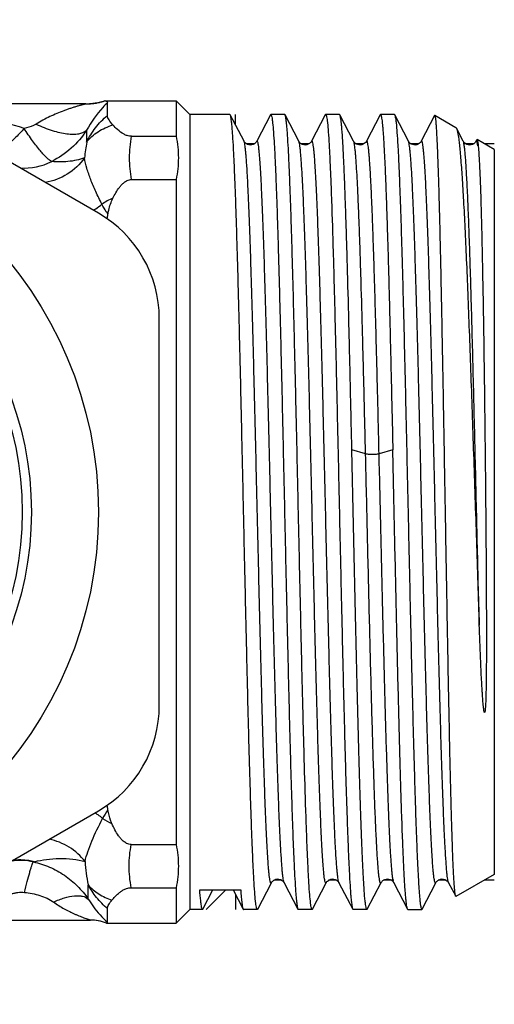
# Model space of a CAD drawing. Units: millimetres. Extents: x 0 to 297, y 0 to 210.
# Drawn here: x 186 to 201, y 82 to 114 of the extents above; entities that cross this region are included whole.
import ezdxf

# ---------------------------------------------------------------- set-up
doc = ezdxf.new("R2010")
doc.units = ezdxf.units.MM
doc.header["$LTSCALE"] = 16.335
doc.layers.get('0').update_dxf_attribs({"linetype": 'CONTINUOUS'})
doc.layers.add('KOSMETIK', color=7, linetype='CONTINUOUS')

msp = doc.modelspace()

# ---------------------------------------------------------------- linework, layer by layer
at = {"color": 7, "linetype": 'Continuous'}
for p, q in [((188.156, 107.609), (177.156, 113.96)), ((188.139, 111.234), (188.055, 111.218)), ((188.224, 111.253), (188.138, 111.233)), ((188.31, 111.276), (188.223, 111.252)), ((188.368, 111.294), (188.309, 111.276)), ((188.368, 111.294), (190.706, 111.294)), ((188.456, 110.819), (188.456, 111.236)), ((190.706, 111.294), (190.706, 110.131)), ((191.156, 110.844), (190.706, 111.294)), ((187.744, 111.194), (184.656, 111.194)), ((187.896, 111.2), (187.865, 111.198)), ((187.975, 111.208), (187.895, 111.2)), ((188.056, 111.219), (187.974, 111.207)), ((192.474, 110.844), (191.156, 110.844)), ((191.156, 110.844), (191.156, 84.744)), ((192.486, 110.833), (192.474, 110.844)), ((192.937, 109.966), (192.486, 110.833)), ((193.806, 110.833), (193.355, 109.966)), ((193.806, 110.833), (193.818, 110.844)), ((194.274, 110.844), (193.818, 110.844)), ((194.286, 110.833), (194.274, 110.844)), ((194.737, 109.966), (194.286, 110.833)), ((195.606, 110.833), (195.155, 109.966)), ((195.606, 110.833), (195.618, 110.844)), ((196.074, 110.844), (195.618, 110.844)), ((196.086, 110.833), (196.074, 110.844)), ((196.537, 109.966), (196.086, 110.833)), ((197.406, 110.833), (196.955, 109.966)), ((197.406, 110.833), (197.418, 110.844)), ((197.874, 110.844), (197.418, 110.844)), ((197.874, 110.844), (197.886, 110.833)), ((198.337, 109.966), (197.886, 110.833)), ((199.197, 110.814), (198.755, 109.966)), ((199.206, 110.82), (199.893, 110.423)), ((199.893, 110.423), (199.911, 110.401)), ((200.137, 109.966), (199.911, 110.401)), ((189.244, 110.131), (190.706, 110.131)), ((200.58, 110.014), (200.555, 109.966)), ((200.58, 110.014), (200.59, 110.021)), ((201.156, 109.694), (200.59, 110.021)), ((200.511, 109.91), (200.482, 109.887)), ((201.156, 109.694), (201.156, 85.894)), ((189.244, 108.71), (190.706, 108.71)), ((190.706, 108.71), (190.706, 86.878)), ((190.156, 91.443), (190.156, 104.145)), ((177.156, 81.628), (188.156, 87.979)), ((189.235, 86.878), (190.706, 86.878)), ((201.156, 85.894), (199.898, 85.168)), ((189.235, 85.457), (190.706, 85.457)), ((190.706, 85.457), (190.706, 84.294)), ((191.484, 85.383), (192.828, 85.383)), ((191.586, 84.756), (191.913, 85.383)), ((192.58, 85.383), (192.906, 84.756)), ((193.386, 84.756), (193.837, 85.622)), ((194.255, 85.622), (194.706, 84.756)), ((195.186, 84.756), (195.637, 85.622)), ((196.055, 85.622), (196.506, 84.756)), ((197.855, 85.622), (198.306, 84.756)), ((198.786, 84.756), (199.237, 85.622)), ((199.655, 85.622), (199.888, 85.174)), ((199.898, 85.168), (199.888, 85.174)), ((188.456, 84.323), (188.456, 84.769)), ((191.156, 84.744), (190.706, 84.294)), ((191.574, 84.744), (191.156, 84.744)), ((191.586, 84.756), (191.574, 84.744)), ((193.374, 84.744), (192.918, 84.744)), ((193.386, 84.756), (193.374, 84.744)), ((194.706, 84.756), (194.718, 84.744)), ((195.174, 84.744), (194.718, 84.744)), ((195.186, 84.756), (195.174, 84.744)), ((196.506, 84.756), (196.518, 84.744)), ((196.974, 84.744), (196.518, 84.744)), ((196.986, 84.756), (196.974, 84.744)), ((198.318, 84.744), (198.306, 84.756)), ((198.318, 84.744), (198.774, 84.744)), ((182.528, 84.394), (187.898, 84.394)), ((188.418, 84.294), (190.706, 84.294)), ((188.418, 84.294), (188.418, 84.294))]:
    msp.add_line(p, q, dxfattribs=at)
at = {"color": 9, "linetype": 'Continuous'}
for p, q in [((187.77, 110.331), (187.77, 109.94)), ((196.929, 99.7), (196.479, 99.836)), ((197.823, 99.836), (197.373, 99.7)), ((187.819, 85.086), (187.819, 85.554))]:
    msp.add_line(p, q, dxfattribs=at)
at = {"color": 7, "linetype": 'Continuous'}
for points in [[(193.355, 109.966), (193.35, 109.957), (193.34, 109.943), (193.327, 109.926), (193.307, 109.906), (193.277, 109.884), (193.237, 109.863), (193.192, 109.849), (193.144, 109.844), (193.095, 109.85), (193.052, 109.864), (193.017, 109.883), (192.989, 109.904), (192.968, 109.924), (192.954, 109.94), (192.946, 109.952), (192.94, 109.962), (192.937, 109.966)], [(195.155, 109.966), (195.151, 109.96), (195.143, 109.947), (195.132, 109.932), (195.114, 109.913), (195.086, 109.89), (195.048, 109.868), (195.005, 109.852), (194.957, 109.844), (194.907, 109.848), (194.862, 109.86), (194.824, 109.878), (194.794, 109.899), (194.771, 109.92), (194.756, 109.937), (194.747, 109.95), (194.741, 109.96), (194.737, 109.966)], [(196.955, 109.966), (196.952, 109.96), (196.944, 109.948), (196.932, 109.932), (196.914, 109.913), (196.886, 109.89), (196.849, 109.868), (196.806, 109.852), (196.758, 109.844), (196.707, 109.848), (196.662, 109.86), (196.625, 109.878), (196.594, 109.899), (196.571, 109.92), (196.556, 109.937), (196.547, 109.95), (196.541, 109.96), (196.537, 109.966)], [(198.755, 109.966), (198.751, 109.958), (198.743, 109.946), (198.731, 109.931), (198.714, 109.913), (198.688, 109.891), (198.653, 109.87), (198.612, 109.854), (198.564, 109.845), (198.512, 109.847), (198.466, 109.859), (198.427, 109.877), (198.396, 109.898), (198.372, 109.919), (198.357, 109.936), (198.348, 109.949), (198.341, 109.959), (198.337, 109.966)], [(200.482, 109.887), (200.443, 109.866), (200.4, 109.851), (200.352, 109.844), (200.302, 109.849), (200.257, 109.862), (200.221, 109.88), (200.191, 109.901), (200.17, 109.922), (200.155, 109.938), (200.147, 109.951), (200.14, 109.961), (200.137, 109.966)], [(200.542, 109.945), (200.53, 109.93), (200.511, 109.91)], [(200.555, 109.966), (200.551, 109.958), (200.542, 109.945)], [(193.837, 85.622), (193.841, 85.629), (193.849, 85.641), (193.861, 85.656), (193.879, 85.676), (193.906, 85.698), (193.944, 85.72), (193.986, 85.736), (194.035, 85.744), (194.085, 85.741), (194.131, 85.728), (194.169, 85.71), (194.2, 85.688), (194.222, 85.667), (194.237, 85.65), (194.246, 85.637), (194.252, 85.627), (194.255, 85.622)], [(195.637, 85.622), (195.641, 85.629), (195.649, 85.642), (195.661, 85.657), (195.679, 85.676), (195.707, 85.699), (195.745, 85.721), (195.788, 85.736), (195.836, 85.744), (195.887, 85.74), (195.932, 85.728), (195.97, 85.709), (196, 85.688), (196.023, 85.667), (196.037, 85.65), (196.046, 85.637), (196.052, 85.627), (196.055, 85.622)], [(196.986, 84.756), (197.438, 85.623), (197.442, 85.631), (197.449, 85.641), (197.459, 85.654), (197.474, 85.671), (197.495, 85.69), (197.523, 85.709), (197.56, 85.728), (197.605, 85.74), (197.651, 85.744), (197.697, 85.738), (197.741, 85.724), (197.777, 85.705), (197.803, 85.685), (197.823, 85.667), (197.837, 85.65), (197.846, 85.637), (197.852, 85.628), (197.855, 85.622)], [(199.237, 85.622), (199.241, 85.629), (199.249, 85.641), (199.261, 85.657), (199.279, 85.676), (199.307, 85.699), (199.344, 85.721), (199.387, 85.736), (199.435, 85.744), (199.486, 85.741), (199.532, 85.728), (199.569, 85.709), (199.6, 85.688), (199.623, 85.667), (199.637, 85.65), (199.646, 85.637), (199.652, 85.627), (199.655, 85.622)]]:
    msp.add_lwpolyline(points, dxfattribs=at)
for radius in [13, 10.8, 10.5]:
    msp.add_circle((175.156, 97.794), radius, dxfattribs=at)
for centre, radius, start, end in [((187.744, 113.194), 2, 273.4732, 288.1949), ((187.745, 113.188), 1.994, 279.0079, 279.5612), ((187.745, 113.19), 1.996, 279.5612, 279.9362), ((187.744, 113.193), 1.999, 279.9365, 281.7689), ((187.744, 113.196), 2.002, 281.7687, 282.8142), ((187.743, 113.197), 2.003, 282.8142, 284.5615), ((187.744, 113.196), 2.002, 284.5615, 285.7303), ((187.745, 113.192), 1.998, 285.7297, 288.1873), ((187.744, 113.192), 1.998, 269.9978, 272.691), ((187.744, 113.196), 2.001, 272.6903, 273.0305), ((187.744, 113.196), 2.002, 273.0305, 273.47), ((187.744, 113.197), 2.003, 273.4701, 275.539), ((187.744, 113.196), 2.002, 275.539, 276.281), ((187.744, 113.192), 1.998, 276.2803, 279.0067), ((186.156, 104.145), 4, 0, 60), ((184.719, 108.09), 3.786, 349.8436, 352.1405), ((186.156, 91.443), 4, 300, 360), ((184.606, 87.48), 3.901, 7.8928, 10.1228), ((187.898, 82.991), 1.403, 79.6507, 89.9896), ((187.898, 82.994), 1.4, 68.2132, 90), ((187.897, 82.991), 1.403, 68.2359, 79.6256)]:
    msp.add_arc(centre, radius, start, end, dxfattribs=at)
at = {"color": 9, "linetype": 'Continuous'}
for centre, radius, start, end in [((177.019, 82.871), 28.86, 72.4507, 75.0794), ((194.05, 108.816), 6.379, 169.8482, 174.5366), ((185.736, 111.004), 1.917, 265.52, 297.5135), ((189.465, 106.123), 2.141, 112.9125, 123.8812), ((186.895, 109.572), 2.166, 300.3812, 302.7676), ((186.9, 109.565), 2.157, 302.7593, 309.4591), ((191.009, 86.25), 3.092, 145.189, 151.3738), ((186.919, 86.045), 2.177, 57.3439, 59.0562), ((186.918, 86.043), 2.179, 55.7742, 57.3442), ((186.927, 86.056), 2.164, 50.7774, 55.7803), ((189.496, 89.518), 2.152, 236.0742, 245.4314), ((185.586, 84.476), 1.877, 76.6905, 98.7219), ((185.785, 87.378), 1.1, 282.2747, 284.1199), ((193.693, 86.729), 5.99, 183.9719, 191.3124)]:
    msp.add_arc(centre, radius, start, end, dxfattribs=at)
for points, knots in [([(188.456, 111.236), (188.403, 111.186), (188.135, 110.916), (187.916, 110.6), (187.77, 110.331)], [0, 0, 0, 0, 0.194624, 1, 1, 1, 1]), ([(187.744, 111.194), (187.746, 111.194), (187.734, 111.192), (187.729, 111.19), (187.71, 111.185), (187.685, 111.178), (187.647, 111.168), (187.604, 111.157), (187.541, 111.139), (187.457, 111.115), (187.351, 111.083), (187.242, 111.048), (187.131, 111.01), (186.979, 110.955), (186.789, 110.88), (186.56, 110.779), (186.334, 110.664), (186.186, 110.577), (186.114, 110.531)], [0, 0, 0, 0, 0.003942, 0.008982, 0.015754, 0.03359, 0.055906, 0.081282, 0.108647, 0.167663, 0.230322, 0.295393, 0.362084, 0.430024, 0.568673, 0.710183, 0.854039, 1, 1, 1, 1]), ([(187.77, 109.94), (187.852, 110.104), (188.048, 110.425), (188.309, 110.697), (188.456, 110.819)], [0, 0, 0, 0, 0.488803, 1, 1, 1, 1]), ([(185.721, 110.387), (185.633, 110.291), (185.462, 110.113), (185.208, 109.877), (184.979, 109.695), (184.831, 109.6), (184.762, 109.567)], [0, 0, 0, 0, 0.308385, 0.58548, 0.819008, 1, 1, 1, 1]), ([(186.114, 110.531), (186.085, 110.513), (185.961, 110.447), (185.824, 110.408), (185.721, 110.387)], [0, 0, 0, 0, 0.247135, 1, 1, 1, 1]), ([(186.622, 109.303), (186.597, 109.315), (186.542, 109.352), (186.457, 109.427), (186.356, 109.529), (186.195, 109.712), (185.976, 109.998), (185.808, 110.249), (185.721, 110.387)], [0, 0, 0, 0, 0.058221, 0.138369, 0.239787, 0.361069, 0.654833, 1, 1, 1, 1]), ([(186.114, 110.531), (186.285, 110.45), (186.541, 110.347), (186.883, 110.253), (187.113, 110.212), (187.321, 110.197), (187.544, 110.213), (187.699, 110.268), (187.77, 110.331)], [0, 0, 0, 0, 0.327681, 0.476436, 0.611761, 0.731947, 0.836166, 1, 1, 1, 1]), ([(187.77, 110.331), (187.628, 110.114), (187.287, 109.716), (186.853, 109.42), (186.622, 109.303)], [0, 0, 0, 0, 0.500042, 1, 1, 1, 1]), ([(187.77, 109.94), (187.876, 110.073), (188.139, 110.309), (188.461, 110.452), (188.631, 110.502)], [0, 0, 0, 0, 0.488739, 1, 1, 1, 1]), ([(189.244, 108.71), (189.202, 108.944), (189.156, 109.421), (189.202, 109.897), (189.244, 110.131)], [0, 0, 0, 0, 0.499994, 1, 1, 1, 1]), ([(193.837, 85.622), (193.835, 85.618), (193.832, 85.612), (193.823, 85.608), (193.814, 85.616), (193.808, 85.629), (193.801, 85.649), (193.791, 85.689), (193.779, 85.759), (193.765, 85.863), (193.752, 85.997), (193.738, 86.159), (193.724, 86.348), (193.71, 86.566), (193.696, 86.81), (193.682, 87.081), (193.663, 87.493), (193.639, 88.069), (193.611, 88.829), (193.583, 89.675), (193.555, 90.6), (193.527, 91.594), (193.489, 93.029), (193.442, 94.92), (193.387, 97.253), (193.332, 99.608), (193.277, 101.893), (193.23, 103.713), (193.191, 105.069), (193.164, 105.987), (193.136, 106.826), (193.108, 107.578), (193.08, 108.237), (193.053, 108.794), (193.029, 109.194), (193.009, 109.459), (192.995, 109.616), (192.981, 109.744), (192.968, 109.845), (192.954, 109.915), (192.944, 109.953), (192.937, 109.966)], [0, 0, 0, 0, 0.000492, 0.000796, 0.001148, 0.001728, 0.002582, 0.003723, 0.006878, 0.011208, 0.016708, 0.023369, 0.031173, 0.040106, 0.050147, 0.061271, 0.07345, 0.100863, 0.13212, 0.166924, 0.204939, 0.245801, 0.289115, 0.381418, 0.478303, 0.57605, 0.670906, 0.759228, 0.799866, 0.837626, 0.872145, 0.903092, 0.93017, 0.953118, 0.971721, 0.979335, 0.985802, 0.991107, 0.99524, 0.998199, 1, 1, 1, 1]), ([(194.255, 85.622), (194.248, 85.635), (194.238, 85.673), (194.225, 85.744), (194.211, 85.844), (194.197, 85.972), (194.184, 86.13), (194.164, 86.395), (194.14, 86.794), (194.112, 87.352), (194.084, 88.01), (194.057, 88.762), (194.029, 89.601), (194.001, 90.52), (193.963, 91.875), (193.916, 93.695), (193.86, 95.98), (193.805, 98.335), (193.75, 100.668), (193.703, 102.559), (193.665, 103.994), (193.637, 104.988), (193.609, 105.912), (193.582, 106.759), (193.554, 107.519), (193.53, 108.095), (193.51, 108.507), (193.496, 108.778), (193.482, 109.022), (193.469, 109.24), (193.455, 109.429), (193.441, 109.591), (193.427, 109.725), (193.413, 109.83), (193.4, 109.905), (193.388, 109.951), (193.378, 109.972), (193.37, 109.98), (193.36, 109.976), (193.357, 109.97), (193.355, 109.966)], [0, 0, 0, 0, 0.001801, 0.004761, 0.008893, 0.014198, 0.020665, 0.028279, 0.046881, 0.069829, 0.096906, 0.127851, 0.16237, 0.200129, 0.240766, 0.329086, 0.42394, 0.521686, 0.618569, 0.710872, 0.754187, 0.795048, 0.833065, 0.867869, 0.899128, 0.926541, 0.938722, 0.949846, 0.959887, 0.968822, 0.976628, 0.983288, 0.98879, 0.993122, 0.996278, 0.998271, 0.998851, 0.999204, 0.999508, 1, 1, 1, 1]), ([(195.637, 85.622), (195.635, 85.618), (195.632, 85.612), (195.623, 85.608), (195.614, 85.616), (195.604, 85.637), (195.592, 85.683), (195.579, 85.758), (195.565, 85.863), (195.552, 85.997), (195.538, 86.159), (195.524, 86.348), (195.51, 86.566), (195.496, 86.81), (195.482, 87.081), (195.463, 87.493), (195.439, 88.069), (195.411, 88.829), (195.383, 89.676), (195.355, 90.6), (195.327, 91.594), (195.289, 93.029), (195.242, 94.92), (195.187, 97.253), (195.132, 99.608), (195.077, 101.893), (195.03, 103.713), (194.991, 105.069), (194.964, 105.987), (194.936, 106.826), (194.908, 107.578), (194.88, 108.237), (194.853, 108.794), (194.829, 109.194), (194.809, 109.459), (194.795, 109.616), (194.781, 109.744), (194.768, 109.845), (194.754, 109.915), (194.744, 109.953), (194.737, 109.966)], [0, 0, 0, 0, 0.000491, 0.000795, 0.001148, 0.001727, 0.003719, 0.006875, 0.011206, 0.016706, 0.023366, 0.031172, 0.040106, 0.050145, 0.061269, 0.07345, 0.100862, 0.13212, 0.166924, 0.20494, 0.245802, 0.289116, 0.381419, 0.478304, 0.576051, 0.670907, 0.759229, 0.799867, 0.837627, 0.872146, 0.903093, 0.93017, 0.953119, 0.97172, 0.979336, 0.985802, 0.991106, 0.99524, 0.9982, 1, 1, 1, 1]), ([(196.055, 85.622), (196.048, 85.635), (196.038, 85.673), (196.025, 85.744), (196.011, 85.844), (195.997, 85.972), (195.984, 86.13), (195.964, 86.395), (195.94, 86.794), (195.912, 87.352), (195.884, 88.01), (195.857, 88.762), (195.829, 89.601), (195.801, 90.52), (195.763, 91.875), (195.716, 93.696), (195.66, 95.98), (195.605, 98.335), (195.55, 100.668), (195.503, 102.559), (195.465, 103.995), (195.437, 104.988), (195.409, 105.913), (195.382, 106.759), (195.354, 107.519), (195.33, 108.095), (195.31, 108.507), (195.296, 108.778), (195.282, 109.022), (195.269, 109.24), (195.255, 109.43), (195.241, 109.591), (195.227, 109.725), (195.213, 109.83), (195.2, 109.905), (195.188, 109.951), (195.178, 109.972), (195.17, 109.98), (195.16, 109.976), (195.157, 109.97), (195.155, 109.966)], [0, 0, 0, 0, 0.0018, 0.00476, 0.008894, 0.014198, 0.020664, 0.028279, 0.046881, 0.06983, 0.096907, 0.127854, 0.162373, 0.200133, 0.240771, 0.329093, 0.423948, 0.521695, 0.61858, 0.710883, 0.754197, 0.795059, 0.833075, 0.867879, 0.899138, 0.926549, 0.93873, 0.949854, 0.959894, 0.968827, 0.976634, 0.983294, 0.988794, 0.993124, 0.996281, 0.998273, 0.998852, 0.999205, 0.999509, 1, 1, 1, 1]), ([(196.929, 99.7), (196.913, 100.374), (196.882, 101.683), (196.834, 103.571), (196.792, 105.047), (196.759, 106.131), (196.735, 106.856), (196.71, 107.515), (196.686, 108.103), (196.662, 108.616), (196.638, 109.049), (196.617, 109.359), (196.6, 109.565), (196.588, 109.688), (196.576, 109.789), (196.564, 109.868), (196.552, 109.925), (196.543, 109.955), (196.537, 109.966)], [0, 0, 0, 0, 0.196682, 0.382215, 0.551184, 0.627893, 0.698662, 0.762969, 0.820353, 0.870388, 0.912721, 0.947039, 0.961118, 0.973111, 0.982997, 0.990767, 0.996424, 1, 1, 1, 1]), ([(197.373, 99.7), (197.356, 100.417), (197.322, 101.806), (197.279, 103.507), (197.243, 104.784), (197.217, 105.659), (197.191, 106.47), (197.165, 107.208), (197.14, 107.868), (197.117, 108.367), (197.099, 108.723), (197.086, 108.956), (197.073, 109.166), (197.06, 109.353), (197.048, 109.515), (197.035, 109.653), (197.022, 109.767), (197.011, 109.846), (197.001, 109.897), (196.995, 109.925), (196.988, 109.948), (196.982, 109.965), (196.972, 109.982), (196.96, 109.975), (196.957, 109.97), (196.955, 109.966)], [0, 0, 0, 0, 0.208547, 0.404054, 0.494875, 0.58006, 0.658895, 0.73073, 0.79497, 0.851084, 0.875946, 0.89861, 0.919029, 0.937158, 0.952966, 0.966423, 0.977501, 0.986185, 0.989629, 0.992478, 0.994735, 0.996413, 0.998204, 0.9989, 1, 1, 1, 1]), ([(199.237, 85.622), (199.235, 85.618), (199.232, 85.612), (199.223, 85.608), (199.214, 85.616), (199.204, 85.637), (199.192, 85.683), (199.179, 85.758), (199.165, 85.863), (199.152, 85.997), (199.138, 86.159), (199.124, 86.348), (199.11, 86.566), (199.096, 86.81), (199.082, 87.081), (199.063, 87.493), (199.039, 88.069), (199.011, 88.829), (198.983, 89.675), (198.955, 90.6), (198.927, 91.594), (198.889, 93.029), (198.842, 94.92), (198.787, 97.253), (198.732, 99.608), (198.677, 101.893), (198.63, 103.713), (198.591, 105.069), (198.564, 105.987), (198.536, 106.826), (198.508, 107.578), (198.48, 108.237), (198.453, 108.794), (198.429, 109.194), (198.409, 109.459), (198.395, 109.616), (198.381, 109.744), (198.368, 109.845), (198.354, 109.915), (198.344, 109.953), (198.337, 109.966)], [0, 0, 0, 0, 0.000491, 0.000796, 0.001148, 0.001728, 0.003719, 0.006875, 0.011206, 0.016706, 0.023365, 0.031172, 0.040105, 0.050145, 0.061269, 0.07345, 0.100861, 0.13212, 0.166923, 0.204939, 0.245801, 0.289115, 0.381418, 0.478303, 0.576051, 0.670906, 0.759228, 0.799867, 0.837627, 0.872146, 0.903093, 0.930169, 0.953119, 0.97172, 0.979336, 0.985802, 0.991106, 0.99524, 0.9982, 1, 1, 1, 1]), ([(199.655, 85.622), (199.648, 85.635), (199.638, 85.673), (199.625, 85.744), (199.611, 85.844), (199.597, 85.972), (199.584, 86.13), (199.564, 86.395), (199.54, 86.794), (199.512, 87.352), (199.484, 88.01), (199.457, 88.762), (199.429, 89.602), (199.401, 90.52), (199.363, 91.876), (199.316, 93.696), (199.26, 95.981), (199.205, 98.335), (199.15, 100.669), (199.103, 102.56), (199.065, 103.995), (199.037, 104.989), (199.009, 105.913), (198.982, 106.759), (198.954, 107.519), (198.93, 108.095), (198.91, 108.507), (198.896, 108.778), (198.882, 109.023), (198.869, 109.24), (198.855, 109.43), (198.841, 109.592), (198.827, 109.725), (198.813, 109.83), (198.801, 109.899), (198.791, 109.94), (198.784, 109.96), (198.778, 109.972), (198.77, 109.98), (198.76, 109.976), (198.757, 109.97), (198.755, 109.966)], [0, 0, 0, 0, 0.0018, 0.004759, 0.008894, 0.014198, 0.020664, 0.02828, 0.046882, 0.069833, 0.09691, 0.127859, 0.162378, 0.20014, 0.240779, 0.329104, 0.423962, 0.521711, 0.618597, 0.7109, 0.754215, 0.795076, 0.833091, 0.867894, 0.899151, 0.926561, 0.93874, 0.949864, 0.959902, 0.968834, 0.97664, 0.983298, 0.988797, 0.993126, 0.996281, 0.99742, 0.998273, 0.998852, 0.999204, 0.999508, 1, 1, 1, 1]), ([(200.663, 94.074), (200.641, 94.987), (200.597, 96.829), (200.533, 99.568), (200.479, 101.818), (200.434, 103.535), (200.402, 104.721), (200.369, 105.816), (200.337, 106.805), (200.304, 107.676), (200.276, 108.322), (200.253, 108.771), (200.237, 109.054), (200.221, 109.301), (200.205, 109.509), (200.189, 109.679), (200.173, 109.81), (200.159, 109.895), (200.147, 109.943), (200.141, 109.96), (200.137, 109.966)], [0, 0, 0, 0, 0.172131, 0.347485, 0.516898, 0.596573, 0.671481, 0.740641, 0.80314, 0.858161, 0.904983, 0.925123, 0.942993, 0.958537, 0.971701, 0.98245, 0.990753, 0.996592, 0.998595, 1, 1, 1, 1]), ([(200.565, 109.978), (200.564, 109.978), (200.56, 109.975), (200.557, 109.97), (200.555, 109.966)], [0, 0, 0, 0, 0.18851, 1, 1, 1, 1]), ([(200.614, 109.82), (200.611, 109.845), (200.605, 109.878), (200.596, 109.919), (200.59, 109.942), (200.584, 109.959), (200.579, 109.971), (200.573, 109.978), (200.567, 109.979), (200.565, 109.978)], [0, 0, 0, 0, 0.430758, 0.598417, 0.734551, 0.839683, 0.91504, 0.964219, 1, 1, 1, 1]), ([(187.7, 109.423), (187.551, 109.211), (187.164, 108.844), (186.665, 108.657), (186.409, 108.617)], [0, 0, 0, 0, 0.500666, 1, 1, 1, 1]), ([(187.7, 109.423), (187.614, 109.39), (187.435, 109.339), (187.074, 109.285), (186.799, 109.285), (186.622, 109.303)], [0, 0, 0, 0, 0.251529, 0.509876, 1, 1, 1, 1]), ([(188.271, 107.9), (188.203, 108.037), (188.073, 108.303), (187.904, 108.696), (187.775, 109.065), (187.718, 109.307), (187.7, 109.423)], [0, 0, 0, 0, 0.281605, 0.544651, 0.784713, 1, 1, 1, 1]), ([(188.47, 107.572), (188.451, 107.6), (188.38, 107.706), (188.315, 107.816), (188.271, 107.9)], [0, 0, 0, 0, 0.263101, 1, 1, 1, 1]), ([(197.373, 99.7), (197.36, 99.696), (197.329, 99.69), (197.255, 99.682), (197.151, 99.677), (197.047, 99.682), (196.973, 99.69), (196.942, 99.696), (196.929, 99.7)], [0, 0, 0, 0, 0.09041, 0.210477, 0.5, 0.789523, 0.90959, 1, 1, 1, 1]), ([(197.437, 85.622), (197.436, 85.62), (197.434, 85.616), (197.43, 85.611), (197.426, 85.609), (197.421, 85.61), (197.417, 85.613), (197.411, 85.622), (197.404, 85.639), (197.397, 85.666), (197.385, 85.72), (197.372, 85.811), (197.356, 85.948), (197.341, 86.121), (197.325, 86.33), (197.309, 86.574), (197.294, 86.853), (197.278, 87.165), (197.262, 87.51), (197.246, 87.886), (197.23, 88.293), (197.209, 88.892), (197.182, 89.707), (197.15, 90.757), (197.119, 91.894), (197.087, 93.103), (197.045, 94.815), (196.992, 97.021), (196.951, 98.803), (196.929, 99.7)], [0, 0, 0, 0, 0.000536, 0.00094, 0.001247, 0.001531, 0.00188, 0.002346, 0.003707, 0.005687, 0.008306, 0.015478, 0.025234, 0.037551, 0.052396, 0.06973, 0.089499, 0.111641, 0.136093, 0.162781, 0.191618, 0.222522, 0.290138, 0.364801, 0.445593, 0.531529, 0.621555, 0.809409, 1, 1, 1, 1]), ([(197.855, 85.622), (197.848, 85.636), (197.837, 85.678), (197.822, 85.758), (197.808, 85.87), (197.793, 86.016), (197.778, 86.194), (197.757, 86.495), (197.731, 86.948), (197.702, 87.58), (197.672, 88.326), (197.643, 89.175), (197.613, 90.121), (197.583, 91.15), (197.542, 92.659), (197.492, 94.666), (197.433, 97.155), (197.393, 98.849), (197.373, 99.7)], [0, 0, 0, 0, 0.00342, 0.009145, 0.017205, 0.027592, 0.04028, 0.055238, 0.091807, 0.136899, 0.190022, 0.250594, 0.317943, 0.391331, 0.469945, 0.639338, 0.818647, 1, 1, 1, 1]), ([(187.717, 86.314), (187.741, 86.423), (187.806, 86.65), (187.99, 87.128), (188.168, 87.486), (188.295, 87.732)], [0, 0, 0, 0, 0.218378, 0.459769, 1, 1, 1, 1]), ([(187.717, 86.314), (187.574, 86.501), (187.218, 86.824), (186.771, 87.002), (186.541, 87.048)], [0, 0, 0, 0, 0.500916, 1, 1, 1, 1]), ([(189.235, 85.457), (189.19, 85.691), (189.139, 86.168), (189.19, 86.645), (189.235, 86.878)], [0, 0, 0, 0, 0.499988, 1, 1, 1, 1]), ([(186.053, 86.311), (185.994, 86.326), (185.758, 86.373), (185.512, 86.375), (185.333, 86.351)], [0, 0, 0, 0, 0.250884, 1, 1, 1, 1]), ([(186.053, 86.311), (186.183, 86.344), (186.458, 86.395), (186.881, 86.428), (187.309, 86.409), (187.587, 86.355), (187.717, 86.314)], [0, 0, 0, 0, 0.238318, 0.497926, 0.756531, 1, 1, 1, 1]), ([(185.727, 85.302), (185.756, 85.421), (185.811, 85.641), (185.882, 85.901), (185.934, 86.074), (185.966, 86.173), (185.993, 86.247), (186.01, 86.288), (186.018, 86.303)], [0, 0, 0, 0, 0.352641, 0.651602, 0.773247, 0.873102, 0.949134, 1, 1, 1, 1]), ([(186.018, 86.303), (186.2, 86.263), (186.557, 86.149), (187.048, 85.88), (187.478, 85.524), (187.715, 85.238), (187.819, 85.086)], [0, 0, 0, 0, 0.250896, 0.501664, 0.751819, 1, 1, 1, 1]), ([(187.819, 85.554), (187.919, 85.437), (188.16, 85.23), (188.449, 85.099), (188.601, 85.052)], [0, 0, 0, 0, 0.489697, 1, 1, 1, 1]), ([(188.456, 84.769), (188.324, 84.879), (188.084, 85.122), (187.898, 85.408), (187.819, 85.554)], [0, 0, 0, 0, 0.510131, 1, 1, 1, 1]), ([(185.297, 85.254), (185.331, 85.266), (185.401, 85.285), (185.544, 85.309), (185.655, 85.31), (185.727, 85.302)], [0, 0, 0, 0, 0.249663, 0.499856, 1, 1, 1, 1]), ([(185.727, 85.302), (185.897, 85.284), (186.152, 85.236), (186.471, 85.116), (186.619, 85.033), (186.687, 84.985)], [0, 0, 0, 0, 0.504508, 0.754993, 1, 1, 1, 1]), ([(186.687, 84.985), (186.802, 85.04), (187.024, 85.129), (187.305, 85.192), (187.506, 85.198), (187.662, 85.179), (187.769, 85.133), (187.819, 85.086)], [0, 0, 0, 0, 0.322219, 0.601745, 0.721376, 0.826885, 1, 1, 1, 1]), ([(187.819, 85.086), (187.873, 84.999), (188.058, 84.723), (188.283, 84.474), (188.456, 84.323)], [0, 0, 0, 0, 0.308555, 1, 1, 1, 1]), ([(186.687, 84.985), (186.744, 84.945), (186.858, 84.868), (187.034, 84.765), (187.21, 84.672), (187.356, 84.604), (187.472, 84.554), (187.555, 84.519), (187.635, 84.488), (187.711, 84.459), (187.771, 84.438), (187.814, 84.423), (187.842, 84.414), (187.863, 84.406), (187.884, 84.4), (187.889, 84.397), (187.899, 84.394), (187.898, 84.394)], [0, 0, 0, 0, 0.154073, 0.305018, 0.452259, 0.594869, 0.66389, 0.730877, 0.795061, 0.855463, 0.910286, 0.934867, 0.956698, 0.974916, 0.988676, 0.997256, 1, 1, 1, 1])]:
    msp.add_open_spline(points, degree=3, knots=knots, dxfattribs=at)
at = {"color": 7, "linetype": 'Continuous'}
for points, knots in [([(188.456, 111.236), (188.456, 111.245), (188.451, 111.259), (188.435, 111.271), (188.42, 111.279), (188.403, 111.285), (188.389, 111.289), (188.379, 111.291), (188.373, 111.293), (188.371, 111.293), (188.368, 111.294), (188.368, 111.294)], [0, 0, 0, 0, 0.233446, 0.367936, 0.52325, 0.687011, 0.840298, 0.905153, 0.956362, 0.989426, 1, 1, 1, 1]), ([(188.631, 110.502), (188.584, 110.553), (188.507, 110.647), (188.456, 110.766), (188.456, 110.819)], [0, 0, 0, 0, 0.568903, 1, 1, 1, 1]), ([(193.343, 84.822), (193.337, 84.849), (193.327, 84.912), (193.308, 85.075), (193.285, 85.349), (193.259, 85.758), (193.233, 86.271), (193.207, 86.886), (193.18, 87.595), (193.154, 88.394), (193.117, 89.615), (193.072, 91.307), (193.02, 93.491), (192.967, 95.825), (192.914, 98.228), (192.862, 100.615), (192.809, 102.905), (192.764, 104.714), (192.728, 106.054), (192.701, 106.956), (192.675, 107.778), (192.648, 108.513), (192.622, 109.154), (192.596, 109.697), (192.573, 110.085), (192.554, 110.342), (192.541, 110.494), (192.528, 110.619), (192.515, 110.715), (192.502, 110.784), (192.492, 110.82), (192.486, 110.832)], [0, 0, 0, 0, 0.003142, 0.007355, 0.018965, 0.034747, 0.054567, 0.078257, 0.105608, 0.136387, 0.170324, 0.246464, 0.33138, 0.422119, 0.515525, 0.608344, 0.697342, 0.779427, 0.816973, 0.851743, 0.883436, 0.911774, 0.936512, 0.957435, 0.974365, 0.981285, 0.987156, 0.991967, 0.99571, 0.998382, 1, 1, 1, 1]), ([(193.818, 110.844), (193.822, 110.844), (193.829, 110.837), (193.84, 110.811), (193.846, 110.786), (193.85, 110.766)], [0, 0, 0, 0, 0.10677, 0.299029, 1, 1, 1, 1]), ([(193.85, 110.766), (193.855, 110.739), (193.865, 110.676), (193.885, 110.513), (193.907, 110.239), (193.933, 109.83), (193.959, 109.316), (193.986, 108.702), (194.012, 107.992), (194.038, 107.194), (194.075, 105.972), (194.12, 104.281), (194.173, 102.097), (194.225, 99.763), (194.278, 97.36), (194.331, 94.973), (194.383, 92.683), (194.428, 90.874), (194.464, 89.534), (194.491, 88.632), (194.518, 87.81), (194.544, 87.075), (194.57, 86.434), (194.597, 85.891), (194.619, 85.503), (194.638, 85.246), (194.652, 85.094), (194.665, 84.97), (194.677, 84.873), (194.69, 84.805), (194.7, 84.768), (194.706, 84.756)], [0, 0, 0, 0, 0.003144, 0.007358, 0.018972, 0.034757, 0.054579, 0.078271, 0.105624, 0.136405, 0.170343, 0.246485, 0.331401, 0.422139, 0.515543, 0.60836, 0.697355, 0.779437, 0.81698, 0.85175, 0.883441, 0.911777, 0.936515, 0.957437, 0.974366, 0.981286, 0.987156, 0.991967, 0.99571, 0.998382, 1, 1, 1, 1]), ([(195.143, 84.822), (195.137, 84.849), (195.127, 84.912), (195.108, 85.076), (195.085, 85.349), (195.059, 85.758), (195.033, 86.272), (195.007, 86.887), (194.969, 87.891), (194.924, 89.35), (194.872, 91.308), (194.82, 93.492), (194.767, 95.826), (194.714, 98.229), (194.662, 100.616), (194.609, 102.905), (194.564, 104.715), (194.528, 106.054), (194.501, 106.956), (194.475, 107.778), (194.448, 108.513), (194.422, 109.155), (194.396, 109.697), (194.373, 110.085), (194.354, 110.342), (194.341, 110.494), (194.328, 110.619), (194.315, 110.715), (194.302, 110.784), (194.292, 110.82), (194.286, 110.832)], [0, 0, 0, 0, 0.003145, 0.007362, 0.018979, 0.034767, 0.054593, 0.078288, 0.105643, 0.170363, 0.246505, 0.331421, 0.422158, 0.51556, 0.608373, 0.697366, 0.779447, 0.81699, 0.851758, 0.883447, 0.911783, 0.936519, 0.957439, 0.974367, 0.981286, 0.987157, 0.991968, 0.99571, 0.998382, 1, 1, 1, 1]), ([(195.618, 110.844), (195.622, 110.844), (195.629, 110.837), (195.64, 110.811), (195.646, 110.786), (195.65, 110.766)], [0, 0, 0, 0, 0.106701, 0.298948, 1, 1, 1, 1]), ([(195.65, 110.766), (195.655, 110.739), (195.665, 110.676), (195.685, 110.512), (195.707, 110.239), (195.733, 109.83), (195.759, 109.316), (195.786, 108.701), (195.823, 107.697), (195.868, 106.238), (195.92, 104.28), (195.973, 102.096), (196.025, 99.762), (196.078, 97.359), (196.131, 94.972), (196.183, 92.683), (196.228, 90.873), (196.264, 89.534), (196.291, 88.632), (196.318, 87.81), (196.344, 87.075), (196.37, 86.434), (196.397, 85.891), (196.419, 85.503), (196.438, 85.246), (196.452, 85.094), (196.465, 84.97), (196.477, 84.873), (196.49, 84.805), (196.5, 84.768), (196.506, 84.756)], [0, 0, 0, 0, 0.003146, 0.007364, 0.018982, 0.034772, 0.054598, 0.078293, 0.105649, 0.170372, 0.246518, 0.331436, 0.422172, 0.515573, 0.608384, 0.697375, 0.779451, 0.816992, 0.851758, 0.883446, 0.911781, 0.936517, 0.957439, 0.974367, 0.981286, 0.987157, 0.991968, 0.99571, 0.998382, 1, 1, 1, 1]), ([(196.479, 99.836), (196.463, 100.559), (196.431, 101.963), (196.383, 103.989), (196.342, 105.573), (196.308, 106.735), (196.284, 107.513), (196.259, 108.219), (196.235, 108.848), (196.211, 109.396), (196.187, 109.859), (196.166, 110.19), (196.148, 110.41), (196.136, 110.54), (196.124, 110.647), (196.113, 110.73), (196.101, 110.789), (196.092, 110.821), (196.086, 110.832)], [0, 0, 0, 0, 0.197088, 0.382957, 0.552182, 0.628973, 0.699786, 0.764104, 0.821453, 0.871419, 0.913633, 0.947796, 0.961778, 0.973662, 0.983432, 0.991071, 0.996583, 1, 1, 1, 1]), ([(197.418, 110.844), (197.424, 110.844), (197.436, 110.823), (197.446, 110.787), (197.459, 110.721), (197.47, 110.633), (197.483, 110.519), (197.495, 110.38), (197.508, 110.217), (197.526, 109.951), (197.547, 109.561), (197.572, 109.024), (197.597, 108.399), (197.622, 107.692), (197.647, 106.907), (197.673, 106.051), (197.698, 105.131), (197.732, 103.797), (197.774, 102.025), (197.807, 100.58), (197.823, 99.836)], [0, 0, 0, 0, 0.001629, 0.005277, 0.011152, 0.019287, 0.029679, 0.042311, 0.057164, 0.074214, 0.114763, 0.163648, 0.220492, 0.284857, 0.356238, 0.434086, 0.51779, 0.606699, 0.797308, 1, 1, 1, 1]), ([(197.886, 110.832), (197.89, 110.824), (197.898, 110.801), (197.903, 110.778), (197.906, 110.763)], [0, 0, 0, 0, 0.396673, 1, 1, 1, 1]), ([(197.906, 110.763), (197.911, 110.736), (197.921, 110.671), (197.941, 110.503), (197.964, 110.222), (197.99, 109.802), (198.017, 109.274), (198.043, 108.644), (198.07, 107.916), (198.097, 107.097), (198.134, 105.847), (198.18, 104.118), (198.233, 101.889), (198.286, 99.514), (198.34, 97.077), (198.393, 94.666), (198.438, 92.712), (198.475, 91.227), (198.502, 90.194), (198.529, 89.229), (198.556, 88.342), (198.582, 87.539), (198.609, 86.827), (198.636, 86.214), (198.659, 85.768), (198.678, 85.464), (198.691, 85.277), (198.705, 85.117), (198.718, 84.987), (198.731, 84.885), (198.744, 84.812), (198.755, 84.768), (198.765, 84.749), (198.771, 84.744), (198.774, 84.744)], [0, 0, 0, 0, 0.003232, 0.007564, 0.019495, 0.035703, 0.056047, 0.080349, 0.10839, 0.139924, 0.174665, 0.252506, 0.339131, 0.431445, 0.526149, 0.619857, 0.70922, 0.751263, 0.791042, 0.828199, 0.862401, 0.893344, 0.920749, 0.944375, 0.964007, 0.972272, 0.979477, 0.985606, 0.99065, 0.994598, 0.997447, 0.999209, 0.999704, 1, 1, 1, 1]), ([(199.206, 110.82), (199.205, 110.821), (199.2, 110.82), (199.198, 110.816), (199.197, 110.814)], [0, 0, 0, 0, 0.379161, 1, 1, 1, 1]), ([(199.861, 85.323), (199.852, 85.403), (199.837, 85.601), (199.817, 85.951), (199.797, 86.406), (199.777, 86.962), (199.756, 87.615), (199.727, 88.66), (199.693, 90.156), (199.652, 92.141), (199.612, 94.327), (199.572, 96.638), (199.531, 98.994), (199.491, 101.313), (199.457, 103.186), (199.43, 104.606), (199.409, 105.591), (199.389, 106.511), (199.369, 107.357), (199.349, 108.123), (199.329, 108.801), (199.312, 109.309), (199.297, 109.668), (199.287, 109.9), (199.277, 110.107), (199.267, 110.288), (199.257, 110.442), (199.247, 110.57), (199.238, 110.671), (199.229, 110.738), (199.222, 110.778), (199.217, 110.799), (199.212, 110.812), (199.208, 110.819), (199.206, 110.82)], [0, 0, 0, 0, 0.009522, 0.023298, 0.041211, 0.063098, 0.088766, 0.117985, 0.186005, 0.264758, 0.351479, 0.443141, 0.536562, 0.628519, 0.715855, 0.756849, 0.795589, 0.831747, 0.865016, 0.895118, 0.921797, 0.944835, 0.954925, 0.964037, 0.97215, 0.979248, 0.985317, 0.990346, 0.994327, 0.997254, 0.998322, 0.99913, 0.999683, 1, 1, 1, 1]), ([(189.244, 110.131), (189.196, 110.131), (189.11, 110.144), (188.95, 110.213), (188.792, 110.335), (188.68, 110.449), (188.631, 110.502)], [0, 0, 0, 0, 0.194664, 0.349957, 0.707539, 1, 1, 1, 1]), ([(199.911, 110.401), (199.921, 110.381), (199.938, 110.324), (199.961, 110.22), (199.983, 110.076), (200.006, 109.892), (200.028, 109.671), (200.061, 109.3), (200.101, 108.746), (200.147, 107.977), (200.193, 107.078), (200.239, 106.06), (200.286, 104.935), (200.332, 103.72), (200.396, 101.963), (200.474, 99.665), (200.567, 96.874), (200.63, 95.001), (200.663, 94.074)], [0, 0, 0, 0, 0.004186, 0.010723, 0.019643, 0.030941, 0.044589, 0.060552, 0.099231, 0.14651, 0.2018, 0.264404, 0.33352, 0.408252, 0.48763, 0.656093, 0.829985, 1, 1, 1, 1]), ([(200.59, 110.021), (200.593, 110.019), (200.598, 110.01), (200.603, 109.993), (200.609, 109.966), (200.612, 109.945), (200.614, 109.933)], [0, 0, 0, 0, 0.109996, 0.309669, 0.605771, 1, 1, 1, 1]), ([(200.614, 109.933), (200.616, 109.923), (200.622, 109.876), (200.627, 109.829), (200.631, 109.792)], [0, 0, 0, 0, 0.206873, 1, 1, 1, 1]), ([(200.631, 109.792), (200.634, 109.76), (200.647, 109.599), (200.656, 109.438), (200.663, 109.31)], [0, 0, 0, 0, 0.199427, 1, 1, 1, 1]), ([(200.663, 109.31), (200.674, 109.102), (200.695, 108.625), (200.732, 107.45), (200.773, 105.609), (200.807, 103.55), (200.832, 101.683), (200.85, 100.171), (200.866, 98.62), (200.878, 97.315), (200.886, 96.271), (200.891, 95.496), (200.894, 94.73), (200.896, 94.1), (200.896, 93.603), (200.896, 93.236), (200.895, 92.875), (200.893, 92.576), (200.89, 92.34), (200.888, 92.164), (200.886, 92.019), (200.883, 91.904), (200.881, 91.818), (200.879, 91.732), (200.876, 91.646), (200.873, 91.561), (200.869, 91.476), (200.865, 91.405), (200.861, 91.348), (200.858, 91.313), (200.855, 91.284), (200.853, 91.266), (200.85, 91.252), (200.848, 91.241), (200.846, 91.231), (200.844, 91.222), (200.84, 91.217), (200.838, 91.214), (200.836, 91.213), (200.833, 91.214), (200.831, 91.218), (200.828, 91.223), (200.826, 91.231), (200.823, 91.24), (200.821, 91.249), (200.818, 91.262), (200.815, 91.278), (200.812, 91.298), (200.809, 91.324), (200.804, 91.357), (200.8, 91.397), (200.794, 91.451), (200.788, 91.519), (200.781, 91.601), (200.775, 91.684), (200.769, 91.767), (200.764, 91.851), (200.757, 91.963), (200.748, 92.105), (200.736, 92.335), (200.721, 92.627), (200.706, 92.981), (200.686, 93.464), (200.672, 93.829), (200.663, 94.074)], [0, 0, 0, 0, 0.02979, 0.068192, 0.168134, 0.293237, 0.36268, 0.435193, 0.509561, 0.584539, 0.621864, 0.658873, 0.695413, 0.731336, 0.749022, 0.766501, 0.783758, 0.80078, 0.8092, 0.817556, 0.825851, 0.829975, 0.834085, 0.838179, 0.842261, 0.84633, 0.85039, 0.854447, 0.856477, 0.858513, 0.859536, 0.860565, 0.861083, 0.861605, 0.862135, 0.862684, 0.862854, 0.863011, 0.86313, 0.863223, 0.863461, 0.863695, 0.864132, 0.864591, 0.865052, 0.865517, 0.866453, 0.867397, 0.868345, 0.870255, 0.872178, 0.874111, 0.878005, 0.88193, 0.885883, 0.889861, 0.893863, 0.897888, 0.906004, 0.914203, 0.930834, 0.947752, 0.964933, 1, 1, 1, 1]), ([(188.631, 108.094), (188.661, 108.157), (188.726, 108.281), (188.822, 108.429), (188.914, 108.539), (188.998, 108.619), (189.105, 108.689), (189.196, 108.71), (189.244, 108.71)], [0, 0, 0, 0, 0.229402, 0.460803, 0.579725, 0.704077, 0.840625, 1, 1, 1, 1]), ([(188.47, 107.572), (188.476, 107.618), (188.51, 107.797), (188.572, 107.971), (188.631, 108.094)], [0, 0, 0, 0, 0.25171, 1, 1, 1, 1]), ([(196.944, 84.815), (196.938, 84.844), (196.927, 84.912), (196.906, 85.092), (196.882, 85.399), (196.853, 85.861), (196.825, 86.446), (196.797, 87.148), (196.768, 87.959), (196.739, 88.872), (196.699, 90.263), (196.651, 92.176), (196.594, 94.625), (196.537, 97.204), (196.498, 98.956), (196.479, 99.836)], [0, 0, 0, 0, 0.005786, 0.013759, 0.036203, 0.067137, 0.10625, 0.153146, 0.207348, 0.268296, 0.335369, 0.485075, 0.650327, 0.824342, 1, 1, 1, 1]), ([(198.306, 84.756), (198.303, 84.762), (198.298, 84.777), (198.286, 84.821), (198.274, 84.897), (198.259, 85.016), (198.245, 85.171), (198.23, 85.36), (198.215, 85.584), (198.2, 85.841), (198.179, 86.25), (198.153, 86.84), (198.123, 87.638), (198.094, 88.548), (198.064, 89.56), (198.034, 90.664), (197.993, 92.282), (197.943, 94.435), (197.883, 97.105), (197.844, 98.922), (197.823, 99.836)], [0, 0, 0, 0, 0.001355, 0.003279, 0.008875, 0.016815, 0.027093, 0.039685, 0.054557, 0.071673, 0.090985, 0.135977, 0.189044, 0.249596, 0.316963, 0.390402, 0.469096, 0.638721, 0.818328, 1, 1, 1, 1]), ([(188.601, 87.561), (188.585, 87.597), (188.527, 87.744), (188.486, 87.898), (188.47, 88.016)], [0, 0, 0, 0, 0.249328, 1, 1, 1, 1]), ([(189.235, 86.878), (189.183, 86.878), (189.086, 86.903), (188.974, 86.982), (188.888, 87.07), (188.793, 87.193), (188.696, 87.355), (188.631, 87.492), (188.601, 87.561)], [0, 0, 0, 0, 0.159671, 0.295019, 0.418596, 0.537226, 0.769093, 1, 1, 1, 1]), ([(188.601, 85.052), (188.633, 85.089), (188.701, 85.166), (188.798, 85.258), (188.89, 85.332), (188.978, 85.389), (189.092, 85.442), (189.184, 85.457), (189.235, 85.457)], [0, 0, 0, 0, 0.187867, 0.398208, 0.515638, 0.646538, 0.80191, 1, 1, 1, 1]), ([(191.544, 84.816), (191.538, 84.845), (191.527, 84.916), (191.505, 85.105), (191.492, 85.265), (191.484, 85.383)], [0, 0, 0, 0, 0.158473, 0.378246, 1, 1, 1, 1]), ([(192.828, 85.383), (192.834, 85.301), (192.845, 85.157), (192.862, 84.989), (192.876, 84.884), (192.886, 84.828), (192.895, 84.787), (192.902, 84.764), (192.906, 84.756)], [0, 0, 0, 0, 0.388573, 0.685235, 0.798698, 0.888863, 0.955817, 1, 1, 1, 1]), ([(188.456, 84.769), (188.456, 84.816), (188.497, 84.921), (188.562, 85.006), (188.601, 85.052)], [0, 0, 0, 0, 0.436915, 1, 1, 1, 1]), ([(199.888, 85.174), (199.885, 85.18), (199.88, 85.197), (199.874, 85.228), (199.867, 85.272), (199.863, 85.304), (199.861, 85.323)], [0, 0, 0, 0, 0.134039, 0.344636, 0.633166, 1, 1, 1, 1]), ([(191.574, 84.744), (191.571, 84.744), (191.564, 84.75), (191.553, 84.774), (191.548, 84.797), (191.544, 84.816)], [0, 0, 0, 0, 0.109466, 0.302162, 1, 1, 1, 1]), ([(192.906, 84.756), (192.907, 84.754), (192.91, 84.749), (192.915, 84.744), (192.918, 84.744)], [0, 0, 0, 0, 0.345936, 1, 1, 1, 1]), ([(193.374, 84.744), (193.371, 84.744), (193.363, 84.751), (193.353, 84.777), (193.347, 84.802), (193.343, 84.822)], [0, 0, 0, 0, 0.106814, 0.299081, 1, 1, 1, 1]), ([(195.174, 84.744), (195.171, 84.744), (195.163, 84.751), (195.152, 84.777), (195.147, 84.803), (195.143, 84.822)], [0, 0, 0, 0, 0.106727, 0.298977, 1, 1, 1, 1]), ([(196.974, 84.744), (196.971, 84.744), (196.964, 84.75), (196.953, 84.774), (196.948, 84.797), (196.944, 84.815)], [0, 0, 0, 0, 0.109539, 0.302295, 1, 1, 1, 1]), ([(198.774, 84.744), (198.775, 84.744), (198.781, 84.746), (198.784, 84.752), (198.786, 84.756)], [0, 0, 0, 0, 0.179942, 1, 1, 1, 1]), ([(188.418, 84.294), (188.417, 84.295), (188.422, 84.295), (188.424, 84.297), (188.431, 84.299), (188.44, 84.303), (188.451, 84.31), (188.456, 84.319), (188.456, 84.323)], [0, 0, 0, 0, 0.036369, 0.136879, 0.277832, 0.435897, 0.738997, 1, 1, 1, 1])]:
    msp.add_open_spline(points, degree=3, knots=knots, dxfattribs=at)
for points in [[(190.706, 110.131), (190.755, 109.898), (190.807, 109.421), (190.755, 108.943), (190.706, 108.71)], [(190.706, 86.878), (190.755, 86.645), (190.807, 86.168), (190.755, 85.69), (190.706, 85.457)]]:
    msp.add_open_spline(points, degree=3, dxfattribs=at)
at = {"layer": 'KOSMETIK', "color": 7, "linetype": 'Continuous'}
for p, q in [((192.656, 110.506), (192.656, 110.844)), ((192.656, 85.236), (192.656, 84.744))]:
    msp.add_line(p, q, dxfattribs=at)
at = {"layer": 'KOSMETIK', "color": 2, "linetype": 'Continuous'}
for p, q in [((193.278, 109.884), (193.015, 109.884)), ((195.076, 109.884), (194.816, 109.884)), ((196.876, 109.884), (196.616, 109.884)), ((198.676, 109.884), (198.416, 109.884)), ((200.477, 109.884), (200.137, 109.884)), ((201.156, 109.884), (200.827, 109.884)), ((194.177, 85.704), (193.916, 85.704)), ((195.977, 85.704), (195.716, 85.704)), ((197.855, 85.704), (197.516, 85.704)), ((199.577, 85.704), (199.316, 85.704)), ((201.156, 85.704), (200.827, 85.704)), ((192.335, 85.383), (191.696, 84.744))]:
    msp.add_line(p, q, dxfattribs=at)

doc.saveas('drawing.dxf')
